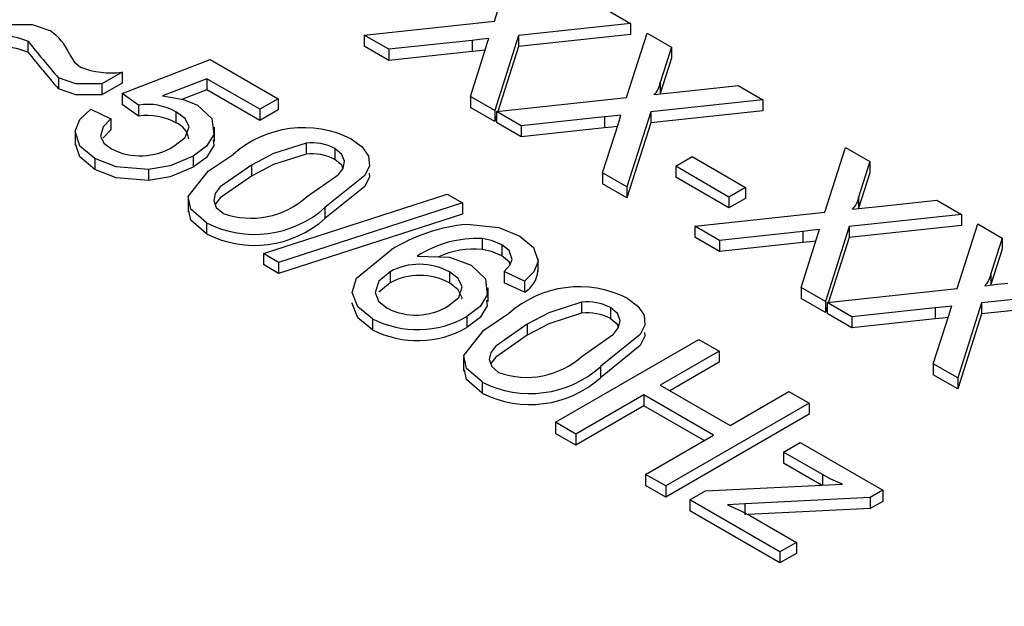
# Model space of a CAD drawing. Extents: x 0 to 426, y 0 to 297.
# Drawn here: x 136 to 137, y 65 to 65 of the extents above; entities that cross this region are included whole.
import ezdxf

# ---------------------------------------------------------------- set-up
doc = ezdxf.new("R2010")
doc.units = 0
doc.header["$PDSIZE"] = -1
doc.layers.get('0').update_dxf_attribs({"linetype": 'CONTINUOUS'})
doc.layers.get('DEFPOINTS').update_dxf_attribs({"linetype": 'CONTINUOUS'})
doc.layers.add('BEMAßUNG', color=7, linetype='CONTINUOUS')
doc.styles.add('SLDTEXTSTYLE0', font='TXT', dxfattribs={"width": 0.75})
doc.dimstyles.new('SLDDIMSTYLE0', dxfattribs={"dimtxt": 3, "dimasz": 2.5, "dimexe": 1, "dimexo": 0.0625, "dimgap": 0.75, "dimtad": 2, "dimlfac": 5, "dimzin": 12, "dimtxsty": 'SLDTEXTSTYLE0', "dimsah": 1, "dimcen": 0.09, "dimclrd": 7, "dimclre": 7, "dimclrt": 7, "dimazin": 3, "dimtfac": 1, "dimtdec": 4, "dimtofl": 0, "dimtmove": 0, "dimatfit": 3, "dimtolj": 1, "dimtzin": 12})
doc.dimstyles.new('SLDDIMSTYLE1', dxfattribs={"dimtxt": 3, "dimasz": 2.5, "dimexe": 1, "dimexo": 0.0625, "dimgap": 0.75, "dimtad": 2, "dimlfac": 5, "dimzin": 12, "dimtxsty": 'SLDTEXTSTYLE0', "dimsah": 1, "dimcen": 0.09, "dimclrd": 7, "dimclre": 7, "dimclrt": 7, "dimazin": 3, "dimtfac": 1, "dimtdec": 4, "dimtofl": 0, "dimtmove": 0, "dimatfit": 3, "dimtolj": 1, "dimtzin": 12})
doc.dimstyles.new('SLDDIMSTYLE2', dxfattribs={"dimtxt": 3, "dimasz": 2.5, "dimexe": 1, "dimexo": 0.0625, "dimgap": 0.75, "dimtad": 2, "dimlfac": 7, "dimzin": 12, "dimtxsty": 'SLDTEXTSTYLE0', "dimsah": 1, "dimcen": 0.09, "dimclrd": 7, "dimclre": 7, "dimclrt": 7, "dimazin": 3, "dimtfac": 1, "dimtdec": 4, "dimtofl": 0, "dimtmove": 0, "dimatfit": 3, "dimtolj": 1, "dimtzin": 12})
doc.dimstyles.new('SLDDIMSTYLE3', dxfattribs={"dimtxt": 3, "dimasz": 2.5, "dimexe": 1, "dimexo": 0.0625, "dimgap": 0.75, "dimtad": 2, "dimdec": 0, "dimlfac": 7, "dimzin": 12, "dimtxsty": 'SLDTEXTSTYLE0', "dimsah": 1, "dimcen": 0.09, "dimclrd": 7, "dimclre": 7, "dimclrt": 7, "dimazin": 3, "dimtfac": 1, "dimtdec": 4, "dimtofl": 0, "dimtmove": 0, "dimatfit": 3, "dimtolj": 1, "dimtzin": 12})
doc.dimstyles.new('SLDDIMSTYLE4', dxfattribs={"dimtxt": 3, "dimasz": 2.5, "dimexe": 1, "dimexo": 0.0625, "dimgap": 0.75, "dimtad": 2, "dimdec": 1, "dimlfac": 7, "dimzin": 12, "dimtxsty": 'SLDTEXTSTYLE0', "dimsah": 1, "dimcen": 0.09, "dimclrd": 7, "dimclre": 7, "dimclrt": 7, "dimazin": 3, "dimtfac": 1, "dimtdec": 4, "dimtofl": 0, "dimtmove": 0, "dimatfit": 3, "dimtolj": 1, "dimtzin": 12})
doc.dimstyles.new('SLDDIMSTYLE5', dxfattribs={"dimtxt": 3, "dimasz": 2.5, "dimexe": 1, "dimexo": 0.0625, "dimgap": 0.75, "dimtad": 2, "dimlfac": 7, "dimzin": 12, "dimtxsty": 'SLDTEXTSTYLE0', "dimsah": 1, "dimcen": 0.09, "dimclrd": 7, "dimclre": 7, "dimclrt": 7, "dimazin": 3, "dimtfac": 1, "dimtdec": 4, "dimtofl": 0, "dimtmove": 0, "dimatfit": 3, "dimtolj": 1, "dimtzin": 12})
doc.dimstyles.new('SLDDIMSTYLE6', dxfattribs={"dimtxt": 3, "dimasz": 2.5, "dimexe": 1, "dimexo": 0.0625, "dimgap": 0.75, "dimtad": 2, "dimlfac": 7, "dimzin": 12, "dimtxsty": 'SLDTEXTSTYLE0', "dimsah": 1, "dimcen": 0.09, "dimclrd": 7, "dimclre": 7, "dimclrt": 7, "dimazin": 3, "dimtfac": 1, "dimtdec": 4, "dimtofl": 0, "dimtmove": 0, "dimatfit": 3, "dimtolj": 1, "dimtzin": 12})

# ---------------------------------------------------------------- blocks, each defined once
blk = doc.blocks.new('*D')
at = {"layer": 'BEMAßUNG'}
for p, q in [((268.8989, 287.7868), (268.8989, 283.0245)), ((268.8989, 287.7868), (270.7237, 287.7868)), ((283.2929, 287.7868), (281.4681, 287.7868)), ((283.2929, 287.7868), (283.2929, 283.0245)), ((268.8989, 283.0245), (270.7237, 283.0245)), ((283.2929, 283.0245), (281.4681, 283.0245)), ((257.4575, 257.9625), (257.4575, 279.2621)), ((291.7433, 243.2098), (291.7433, 279.2621)), ((291.7433, 278.2621), (257.4575, 278.2621)), ((264.2909, 275.6903), (264.2909, 270.9279)), ((264.2909, 275.6903), (266.1157, 275.6903)), ((278.6849, 275.6903), (276.8601, 275.6903)), ((278.6849, 275.6903), (278.6849, 270.9279)), ((264.2909, 270.9279), (266.1157, 270.9279)), ((278.6849, 270.9279), (276.8601, 270.9279)), ((54.1694, 268.0938), (54.1694, 263.3315)), ((54.1694, 268.0938), (55.9942, 268.0938)), ((65.235, 268.0938), (63.4102, 268.0938)), ((65.235, 268.0938), (65.235, 263.3315)), ((91.2423, 268.0938), (91.2423, 263.3315)), ((91.2423, 268.0938), (93.0671, 268.0938)), ((105.6363, 268.0938), (103.8115, 268.0938)), ((105.6363, 268.0938), (105.6363, 263.3315)), ((257.4575, 257.9625), (257.4575, 267.1656)), ((280.3147, 237.3196), (280.3147, 267.1656)), ((280.3147, 266.1656), (257.4575, 266.1656)), ((54.1694, 263.3315), (55.9942, 263.3315)), ((65.235, 263.3315), (63.4102, 263.3315)), ((91.2423, 263.3315), (93.0671, 263.3315)), ((105.6363, 263.3315), (103.8115, 263.3315)), ((70.226, 257.0992), (70.226, 259.5692)), ((72.7974, 248.6632), (72.7974, 259.5692)), ((72.7974, 248.6632), (72.7974, 259.5692)), ((86.3566, 248.6632), (86.3566, 259.5692)), ((70.226, 258.5692), (51.9737, 258.5692)), ((70.226, 258.5692), (72.7974, 258.5692)), ((72.7974, 258.5692), (75.2974, 258.5692)), ((72.7974, 258.5692), (86.3566, 258.5692)), ((86.3566, 258.5692), (104.841, 258.5692)), ((267.9433, 257.691), (326.9614, 257.691)), ((267.9433, 257.691), (334.9614, 257.691)), ((325.9614, 237.1196), (325.9614, 257.691)), ((333.9614, 182.2625), (333.9614, 257.691)), ((316.4368, 256.0979), (321.1991, 256.0979)), ((316.4368, 256.0979), (316.4368, 254.2731)), ((321.1991, 256.0979), (321.1991, 254.2731)), ((307.2117, 255.9887), (305.48, 255.4134)), ((307.2117, 255.9887), (308.713, 251.4692)), ((70.426, 253.3729), (141.1836, 253.413)), ((140.212, 203.1646), (140.1836, 253.4124)), ((293.5516, 251.451), (295.2834, 252.0263)), ((308.713, 251.4692), (306.9813, 250.8939)), ((293.5516, 251.451), (295.0529, 246.9316)), ((86.6592, 248.606), (129.315, 248.606)), ((128.315, 248.606), (128.315, 207.8917)), ((295.0529, 246.9316), (296.7847, 247.5068)), ((292.5162, 241.1727), (309.429, 246.7909)), ((239.829, 246.6268), (231.6719, 246.6268)), ((115.2733, 229.106), (115.2733, 245.8533)), ((316.4368, 241.7038), (316.4368, 243.5286)), ((321.1991, 241.7038), (321.1991, 243.5286)), ((105.7486, 243.3201), (110.5109, 243.3201)), ((105.7486, 243.3201), (105.7486, 241.4953)), ((110.5109, 243.3201), (110.5109, 241.4953)), ((316.4368, 241.7038), (321.1991, 241.7038)), ((292.5162, 241.1727), (280.3147, 237.1196)), ((130.6667, 239.7428), (135.429, 239.7455)), ((135.429, 239.7455), (135.43, 237.9207)), ((130.6667, 239.7428), (130.6677, 237.918)), ((118.7903, 238.0444), (123.5526, 238.0444)), ((118.7903, 238.0444), (118.7903, 236.2196)), ((123.5526, 238.0444), (123.5526, 236.2196)), ((237.0952, 201.9606), (280.3147, 237.1196)), ((280.5147, 237.1196), (326.9614, 237.1196)), ((105.7486, 232.2545), (105.7486, 234.0793)), ((110.5109, 232.2545), (110.5109, 234.0793)), ((260.645, 233.3088), (259.2295, 232.1573)), ((260.645, 233.3088), (263.6504, 229.6145)), ((105.7486, 232.2545), (110.5109, 232.2545)), ((324.4368, 229.7723), (329.1991, 229.7723)), ((324.4368, 229.7723), (324.4368, 227.9475)), ((329.1991, 229.7723), (329.1991, 227.9475)), ((263.6504, 229.6145), (262.2348, 228.463)), ((102.0679, 229.106), (116.2733, 229.106)), ((115.2733, 229.106), (115.2733, 227.3917)), ((102.5575, 228.0527), (102.5595, 177.782)), ((38.0289, 228.0501), (38.0309, 177.7795)), ((102.0679, 227.3917), (116.2733, 227.3917)), ((115.2733, 227.3917), (115.2733, 224.8917)), ((130.6761, 223.1363), (130.675, 224.9611)), ((135.4384, 223.139), (135.4374, 224.9638)), ((247.7628, 222.8291), (249.1784, 223.9807)), ((118.7903, 221.4379), (118.7903, 223.2627)), ((123.5526, 221.4379), (123.5526, 223.2627)), ((130.6761, 223.1363), (135.4384, 223.139)), ((247.7628, 222.8291), (250.7681, 219.1348)), ((118.7903, 221.4379), (123.5526, 221.4379)), ((250.7681, 219.1348), (252.1837, 220.2864)), ((324.4368, 213.1658), (324.4368, 214.9906)), ((329.1991, 213.1658), (329.1991, 214.9906)), ((324.4368, 213.1658), (329.1991, 213.1658)), ((86.6592, 207.8917), (129.315, 207.8917)), ((41.6034, 204.0612), (41.6034, 189.4146)), ((98.9721, 204.0372), (98.9721, 189.4146)), ((70.4544, 203.1251), (141.212, 203.1652)), ((65.141, 199.9393), (65.141, 195.177)), ((65.141, 199.9393), (66.9658, 199.9393)), ((81.7475, 199.9393), (79.9227, 199.9393)), ((81.7475, 199.9393), (81.7475, 195.177)), ((65.141, 195.177), (66.9658, 195.177)), ((81.7475, 195.177), (79.9227, 195.177)), ((98.9721, 190.4146), (41.6034, 190.4146)), ((65.148, 188.3052), (66.9728, 188.3053)), ((65.148, 188.3052), (65.1482, 183.5429)), ((81.7545, 188.3059), (79.9297, 188.3058)), ((81.7545, 188.3059), (81.7547, 183.5435)), ((65.1482, 183.5429), (66.973, 183.543)), ((81.7547, 183.5435), (79.9299, 183.5435)), ((272.1545, 182.2625), (334.9614, 182.2625)), ((38.0309, 178.7795), (102.5594, 178.782)), ((80.8039, 169.8216), (145.5488, 169.8216)), ((144.5488, 169.8216), (144.5488, 140.4041)), ((135.0242, 163.8054), (139.7865, 163.8054)), ((135.0242, 163.8054), (135.0242, 161.9806)), ((139.7865, 163.8054), (139.7865, 161.9806)), ((99.0695, 158.3288), (131.708, 158.3288)), ((130.708, 158.3288), (130.708, 140.4041)), ((44.2612, 156.1999), (44.2631, 106.191)), ((57.1142, 156.2004), (57.1161, 106.1915)), ((57.1142, 156.2004), (57.1142, 106.1931)), ((121.1834, 151.5935), (125.9457, 151.5935)), ((121.1834, 151.5935), (121.1834, 149.7687)), ((125.9457, 151.5935), (125.9457, 149.7687)), ((135.0242, 149.4114), (135.0242, 151.2362)), ((139.7865, 149.4114), (139.7865, 151.2362)), ((102.4756, 150.7325), (118.0416, 150.7325)), ((117.0416, 150.7325), (117.0416, 140.4041)), ((102.5537, 150.2395), (102.5537, 106.1931)), ((135.0242, 149.4114), (139.7865, 149.4114)), ((220.5122, 149.2417), (225.2745, 149.2417)), ((220.5122, 149.2417), (220.5122, 147.4169)), ((225.2745, 149.2417), (225.2745, 147.4169)), ((235.0237, 146.3591), (229.0369, 146.3591)), ((230.0369, 146.3591), (230.0369, 134.7391)), ((121.1834, 144.4922), (121.1834, 146.317)), ((125.9457, 144.4922), (125.9457, 146.317)), ((121.1834, 144.4922), (125.9457, 144.4922)), ((98.4566, 140.4897), (98.4566, 106.1931)), ((98.9422, 140.4041), (131.708, 140.4041)), ((98.9422, 140.4041), (145.5488, 140.4041)), ((102.31, 140.4041), (118.0416, 140.4041)), ((117.0416, 140.4041), (117.0416, 122.9542)), ((107.5169, 139.5439), (112.2793, 139.5439)), ((107.5169, 139.5439), (107.5169, 137.7191)), ((112.2793, 139.5439), (112.2793, 137.7191)), ((70.3182, 138.4707), (70.3182, 106.1931)), ((220.5122, 134.8477), (220.5122, 136.6725)), ((225.2745, 134.8477), (225.2745, 136.6725)), ((220.5122, 134.8477), (225.2745, 134.8477)), ((243.4237, 134.7391), (229.0369, 134.7391)), ((245.7558, 128.7219), (245.7558, 123.9596)), ((245.7558, 128.7219), (247.5806, 128.7219)), ((260.1498, 128.7219), (258.325, 128.7219)), ((260.1498, 128.7219), (260.1498, 123.9596)), ((107.5169, 125.1499), (107.5169, 126.9747)), ((112.2793, 125.1499), (112.2793, 126.9747)), ((107.5169, 125.1499), (112.2793, 125.1499)), ((245.7558, 123.9596), (247.5806, 123.9596)), ((260.1498, 123.9596), (258.325, 123.9596)), ((271.1536, 123.5142), (275.9159, 123.5142)), ((271.1536, 123.5142), (271.1536, 121.6894)), ((275.9159, 123.5142), (275.9159, 121.6894)), ((280.6782, 105.5488), (280.6782, 122.7189)), ((244.2237, 97.7488), (244.2237, 120.1973)), ((258.2237, 97.7488), (258.2237, 120.1973)), ((244.2237, 119.1973), (258.2237, 119.1973)), ((28.9693, 116.7151), (28.9695, 111.9528)), ((28.9693, 116.7151), (30.7941, 116.7151)), ((43.3633, 116.7156), (41.5385, 116.7156)), ((43.3633, 116.7156), (43.3635, 111.9533)), ((74.4924, 116.7178), (74.4924, 111.9554)), ((74.4924, 116.7178), (76.3172, 116.7178)), ((88.8865, 116.7178), (87.0617, 116.7178)), ((88.8865, 116.7178), (88.8865, 111.9554)), ((107.8276, 116.7178), (107.8276, 111.9554)), ((107.8276, 116.7178), (109.6524, 116.7178)), ((122.2216, 116.7178), (120.3968, 116.7178)), ((122.2216, 116.7178), (122.2216, 111.9554)), ((236.6237, 113.5488), (227.2106, 113.5488)), ((228.2106, 113.5488), (228.2106, 81.5488)), ((74.4924, 111.9554), (76.3172, 111.9554)), ((88.8865, 111.9554), (87.0617, 111.9554)), ((107.8276, 111.9554), (109.6524, 111.9554)), ((122.2216, 111.9554), (120.3968, 111.9554)), ((28.9695, 111.9528), (30.7943, 111.9528)), ((43.3635, 111.9533), (41.5387, 111.9532)), ((271.1536, 109.1202), (271.1536, 110.945)), ((275.9159, 109.1202), (275.9159, 110.945)), ((271.1536, 109.1202), (275.9159, 109.1202)), ((218.686, 107.3475), (223.4483, 107.3475)), ((218.686, 107.3475), (218.686, 105.5227)), ((223.4483, 107.3475), (223.4483, 105.5227)), ((44.2631, 107.191), (26.7739, 107.1903)), ((44.2631, 107.191), (57.1161, 107.1915)), ((57.1142, 107.1931), (70.3182, 107.1931)), ((70.3182, 107.1931), (88.0912, 107.1931)), ((98.4566, 107.1931), (95.9566, 107.1931)), ((98.4566, 107.1931), (102.5537, 107.1931)), ((102.5537, 107.1931), (121.4264, 107.1931)), ((266.8812, 105.5488), (281.6782, 105.5488)), ((280.6782, 105.5488), (280.6782, 89.5488)), ((218.686, 92.9535), (218.686, 94.7783)), ((223.4483, 92.9535), (223.4483, 94.7783)), ((218.686, 92.9535), (223.4483, 92.9535)), ((266.8812, 89.5488), (281.6782, 89.5488)), ((266.8812, 89.5488), (281.6782, 89.5488)), ((280.6782, 81.5488), (280.6782, 89.5488)), ((237.7237, 89.3488), (237.7237, 69.905)), ((264.7237, 83.3488), (264.7237, 69.905)), ((235.2237, 82.9488), (235.2237, 58.7107)), ((267.2237, 82.9488), (267.2237, 58.7107)), ((236.6237, 81.5488), (227.2106, 81.5488)), ((265.8237, 81.5488), (281.6782, 81.5488)), ((280.6782, 81.5488), (280.6782, 64.1203)), ((271.1536, 80.7101), (275.9159, 80.7101)), ((271.1536, 80.7101), (271.1536, 78.8853)), ((275.9159, 80.7101), (275.9159, 78.8853)), ((245.5222, 80.4297), (245.5222, 75.6673)), ((245.5222, 80.4297), (247.347, 80.4297)), ((259.9162, 80.4297), (258.0914, 80.4297)), ((259.9162, 80.4297), (259.9162, 75.6673)), ((245.5222, 75.6673), (247.347, 75.6673)), ((259.9162, 75.6673), (258.0914, 75.6673)), ((237.7237, 70.905), (264.7237, 70.905)), ((246.6284, 69.2353), (246.6284, 64.473)), ((246.6284, 69.2353), (248.4532, 69.2353)), ((261.0224, 69.2353), (259.1976, 69.2353)), ((261.0224, 69.2353), (261.0224, 64.473)), ((271.1536, 66.3161), (271.1536, 68.1409)), ((275.9159, 66.3161), (275.9159, 68.1409)), ((271.1536, 66.3161), (275.9159, 66.3161)), ((246.6284, 64.473), (248.4532, 64.473)), ((261.0224, 64.473), (259.1976, 64.473)), ((235.2237, 59.7107), (267.2237, 59.7107))]:
    blk.add_line(p, q, dxfattribs=at)
blk.add_arc((273.9669, 246.6268), 41.295, 180, 252, dxfattribs=at)
for points in [[(257.4575, 278.2621), (259.9575, 277.9521), (259.9575, 278.5721)], [(291.7433, 278.2621), (289.2433, 278.5721), (289.2433, 277.9521)], [(257.4575, 266.1656), (259.9575, 265.8556), (259.9575, 266.4756)], [(280.3147, 266.1656), (277.8147, 266.4756), (277.8147, 265.8556)], [(70.226, 258.5692), (67.726, 258.8792), (67.726, 258.2592)], [(72.7974, 258.5692), (75.2974, 258.2592), (75.2974, 258.8792)], [(72.7974, 258.5692), (75.2974, 258.2592), (75.2974, 258.8792)], [(86.3566, 258.5692), (83.8566, 258.8792), (83.8566, 258.2592)], [(325.9614, 257.691), (325.6514, 255.191), (326.2714, 255.191)], [(333.9614, 257.691), (333.6514, 255.191), (334.2714, 255.191)], [(140.1836, 253.4124), (139.875, 250.9122), (140.495, 250.9126)], [(128.315, 248.606), (128.005, 246.106), (128.625, 246.106)], [(232.6719, 246.6268), (232.4376, 244.1185), (233.0574, 244.1373)], [(292.5162, 241.1727), (294.9865, 241.6667), (294.791, 242.2551)], [(325.9614, 237.1196), (326.2714, 239.6196), (325.6514, 239.6196)], [(115.2733, 229.106), (115.5833, 231.606), (114.9633, 231.606)], [(115.2733, 227.3917), (114.9633, 224.8917), (115.5833, 224.8917)], [(128.315, 207.8917), (128.625, 210.3917), (128.005, 210.3917)], [(261.2061, 207.3529), (258.9575, 208.4887), (258.7482, 207.9051)], [(140.212, 203.1646), (140.5206, 205.6648), (139.9006, 205.6644)], [(237.0952, 201.9606), (239.2302, 203.2978), (238.8389, 203.7787)], [(41.6034, 190.4146), (44.1034, 190.1046), (44.1034, 190.7246)], [(98.9721, 190.4146), (96.4721, 190.7246), (96.4721, 190.1046)], [(333.9614, 182.2625), (334.2714, 184.7625), (333.6514, 184.7625)], [(38.0309, 178.7795), (40.5309, 178.4696), (40.5308, 179.0896)], [(102.5594, 178.782), (100.0594, 179.0919), (100.0594, 178.4719)], [(144.5488, 169.8216), (144.2388, 167.3216), (144.8588, 167.3216)], [(130.708, 158.3288), (130.398, 155.8288), (131.018, 155.8288)], [(117.0416, 150.7325), (116.7316, 148.2325), (117.3516, 148.2325)], [(230.0369, 146.3591), (229.7269, 143.8591), (230.3469, 143.8591)], [(117.0416, 140.4041), (117.3516, 142.9041), (116.7316, 142.9041)], [(130.708, 140.4041), (131.018, 142.9041), (130.398, 142.9041)], [(144.5488, 140.4041), (144.8588, 142.9041), (144.2388, 142.9041)], [(230.0369, 134.7391), (230.3469, 137.2391), (229.7269, 137.2391)], [(244.2237, 119.1973), (246.7237, 118.8873), (246.7237, 119.5073)], [(258.2237, 119.1973), (255.7237, 119.5073), (255.7237, 118.8873)], [(228.2106, 113.5488), (227.9006, 111.0488), (228.5206, 111.0488)], [(44.2631, 107.191), (46.7631, 106.8811), (46.763, 107.5011)], [(57.1161, 107.1915), (54.6161, 107.5014), (54.6161, 106.8814)], [(57.1142, 107.1931), (59.6142, 106.8831), (59.6142, 107.5031)], [(70.3182, 107.1931), (67.8182, 107.5031), (67.8182, 106.8831)], [(98.4566, 107.1931), (95.9566, 107.5031), (95.9566, 106.8831)], [(102.5537, 107.1931), (105.0537, 106.8831), (105.0537, 107.5031)], [(280.6782, 105.5488), (280.3682, 103.0488), (280.9882, 103.0488)], [(280.6782, 89.5488), (280.9882, 92.0488), (280.3682, 92.0488)], [(280.6782, 89.5488), (280.3682, 87.0488), (280.9882, 87.0488)], [(228.2106, 81.5488), (228.5206, 84.0488), (227.9006, 84.0488)], [(280.6782, 81.5488), (280.9882, 84.0488), (280.3682, 84.0488)], [(237.7237, 70.905), (240.2237, 70.595), (240.2237, 71.215)], [(264.7237, 70.905), (262.2237, 71.215), (262.2237, 70.595)], [(235.2237, 59.7107), (237.7237, 59.4007), (237.7237, 60.0207)], [(267.2237, 59.7107), (264.7237, 60.0207), (264.7237, 59.4007)]]:
    blk.add_solid(points, dxfattribs=at)
at = {"layer": 'DEFPOINTS'}
for p in [(257.4575, 257.7625), (257.4575, 257.7625), (267.7433, 257.691), (267.7433, 257.691), (70.226, 256.8992), (70.226, 253.3728), (86.4592, 248.606), (72.7974, 248.4632), (72.7974, 248.4632), (86.3566, 248.4632), (240.029, 246.6268), (268.8861, 246.6268), (273.5827, 245.4441), (291.7433, 243.0098), (292.5162, 241.1727), (280.3147, 237.1196), (280.3147, 237.1196), (280.3147, 237.1196), (280.3147, 237.1196), (101.8679, 229.106), (38.0289, 228.2501), (102.5575, 228.2527), (101.8679, 227.3917), (86.4592, 207.8917), (41.6034, 204.2612), (98.9721, 204.2372), (70.2544, 203.125), (237.0952, 201.9606), (255.9204, 191.0852), (271.9545, 182.2625), (80.6039, 169.8216), (98.8695, 158.3288), (57.1142, 156.4004), (57.1142, 156.4004), (44.2611, 156.3999), (102.2756, 150.7325), (102.5537, 150.4395), (235.2237, 146.3591), (98.4566, 140.6897), (98.7422, 140.4041), (98.7422, 140.4041), (102.11, 140.4041), (70.3182, 138.6707), (243.6237, 134.7391), (236.8237, 113.5488), (266.6812, 105.5488), (244.2237, 97.5488), (258.2237, 97.5488), (237.7237, 89.5488), (266.6812, 89.5488), (266.6812, 89.5488), (264.7237, 83.5488), (235.2237, 83.1488), (267.2237, 83.1488), (236.8237, 81.5488), (265.6237, 81.5488)]:
    blk.add_point(p, dxfattribs=at)
at = {"layer": 'BEMAßUNG', "char_height": 3, "attachment_point": 1, "style": 'SLDTEXTSTYLE0'}
for s, insert in [('9 1/2"', (270.7237, 287.0245)), ('240', (272.774, 282.2621)), ('6 1/4"', (266.1157, 274.9279)), ('160', (268.1659, 270.1656)), ('3/4"', (55.9942, 267.3315)), ('3 3/4"', (93.0671, 267.3315)), ('95', (96.2236, 262.5692)), ('18', (57.4865, 262.5692)), ('15 3/4"', (66.9658, 199.177)), ('400', (70.1223, 194.4146)), ('2 3/4"', (247.5806, 127.9596)), ('%%c', (248.594, 123.1973)), ('70', (252.8801, 123.1973)), ('3 5/8"', (76.3172, 115.9554)), ('1 1/8"', (109.6524, 115.9554)), ('92', (79.4737, 111.1931)), ('29', (112.8089, 111.1931)), ('5 3/8"', (247.347, 79.6673)), ('135', (249.3972, 74.905)), ('6 1/4"', (248.4532, 68.473)), ('160', (250.5035, 63.7107))]:
    blk.add_mtext(s, dxfattribs=dict(at, insert=insert))
for s, insert, rotation in [('3 1/2"', (295.5237, 251.3029), 18.3755), ('5 5/8"', (317.1991, 243.5286), 90), ('144', (321.9614, 245.5789), 90), ('90', (301.172, 248.1609), 18.3755), ('R', (298.8691, 247.3959), 18.3755), ('1/2"', (106.5109, 234.0793), 90), ('12', (111.2733, 235.5716), 90), ('11 1/4"', (119.5526, 223.2627), 90), ('352', (136.1979, 228.1208), 90.0324), ('285', (124.315, 226.4192), 90), ('15 3/8"', (249.6594, 223.3893), 39.1283), ('352', (131.4374, 224.9616), 90.0324), ('20 3/4"', (325.1991, 214.9906), 90), ('70%%d', (242.0232, 227.1435), 306), ('390', (256.0546, 222.4526), 39.1283), ('528', (329.9614, 218.1471), 90), ('R', (254.1722, 220.9213), 39.1283), ('17 3/4"', (66.9729, 187.543), 0.0023), ('452', (70.1295, 182.7808), 0.0023), ('8 1/8"', (135.7865, 151.2362), 90), ('206', (140.5488, 153.2864), 90), ('125,5', (126.708, 143.0567), 90), ('5"', (121.9457, 146.317), 90), ('2 1/4"', (221.2745, 136.6725), 90), ('58,1', (226.0369, 138.168), 90), ('2 7/8"', (108.2793, 126.9747), 90), ('72', (113.0416, 130.1312), 90), ('3 1/8"', (271.9159, 110.945), 90), ('80', (276.6782, 114.1015), 90), ('3 1/2"', (30.7941, 115.9528), 0.0022), ('90', (33.9508, 111.1906), 0.0022), ('6 1/4"', (219.4483, 94.7783), 90), ('160', (224.2106, 96.8286), 90), ('1 5/8"', (271.9159, 68.1409), 90), ('40', (276.6782, 71.2974), 90)]:
    blk.add_mtext(s, dxfattribs=dict(at, insert=insert, rotation=rotation))

msp = doc.modelspace()

# ---------------------------------------------------------------- linework, layer by layer
at = {"color": 7, "linetype": 'CONTINUOUS'}
for p, q in [((136.1021, 65.2795), (136.1238, 65.3478)), ((136.2201, 65.2922), (136.2462, 65.2771)), ((135.9645, 65.2648), (136.1021, 65.2795)), ((136.2462, 65.2771), (136.1277, 65.2644)), ((136.2462, 65.2771), (136.2462, 65.2655)), ((135.9906, 65.2498), (135.9645, 65.2648)), ((135.9645, 65.2648), (135.9645, 65.2531)), ((136.0786, 65.2592), (135.9906, 65.2498)), ((136.0786, 65.2592), (136.0786, 65.2475)), ((136.1277, 65.2644), (136.1025, 65.1852)), ((136.2462, 65.2655), (136.1277, 65.2528)), ((136.1277, 65.2644), (136.1277, 65.2528)), ((136.2419, 65.1988), (136.2637, 65.267)), ((136.2637, 65.267), (136.2894, 65.2522)), ((135.6089, 65.2584), (135.6089, 65.2467)), ((135.9906, 65.2381), (135.9645, 65.2531)), ((135.9906, 65.2498), (135.9906, 65.2381)), ((136.0767, 65.2001), (136.0934, 65.2523)), ((136.1277, 65.2528), (136.1059, 65.1842)), ((136.2894, 65.2522), (136.2775, 65.2148)), ((136.2894, 65.2522), (136.2894, 65.2405)), ((135.7084, 65.2032), (135.8016, 65.2391)), ((135.8016, 65.2391), (135.8735, 65.1976)), ((136.0786, 65.2475), (135.9906, 65.2381)), ((136.2894, 65.2405), (136.2775, 65.2031)), ((135.6411, 65.2196), (135.6411, 65.2079)), ((135.7084, 65.2256), (135.687, 65.2133)), ((135.7084, 65.2256), (135.7084, 65.214)), ((135.7981, 65.2187), (135.7511, 65.2005)), ((135.8541, 65.1864), (135.7981, 65.2187)), ((135.7981, 65.2187), (135.7981, 65.207)), ((135.7084, 65.214), (135.687, 65.2016)), ((135.687, 65.2133), (135.687, 65.2016)), ((135.7981, 65.207), (135.7723, 65.197)), ((135.8541, 65.1747), (135.7981, 65.207)), ((136.2775, 65.2148), (136.2775, 65.2031)), ((136.2952, 65.2045), (136.36, 65.2115)), ((136.36, 65.2115), (136.3861, 65.1964)), ((135.7258, 65.1909), (135.7084, 65.2032)), ((135.7084, 65.2032), (135.7084, 65.1915)), ((135.8735, 65.1976), (135.8541, 65.1864)), ((135.8735, 65.1976), (135.8735, 65.1859)), ((136.0767, 65.2001), (136.0767, 65.1884)), ((136.1025, 65.1852), (136.0767, 65.2001)), ((136.1044, 65.1841), (136.2419, 65.1988)), ((136.3861, 65.1964), (136.2676, 65.1837)), ((136.3861, 65.1964), (136.3861, 65.1847)), ((135.6753, 65.1864), (135.6967, 65.1763)), ((135.7258, 65.1792), (135.7084, 65.1915)), ((135.7258, 65.1909), (135.7258, 65.1792)), ((135.8541, 65.1864), (135.8541, 65.1747)), ((135.8735, 65.1859), (135.8541, 65.1747)), ((136.1025, 65.1735), (136.0767, 65.1884)), ((135.6967, 65.1763), (135.6967, 65.1646)), ((135.7654, 65.1837), (135.7654, 65.1721)), ((136.1025, 65.1852), (136.1025, 65.1735)), ((136.1044, 65.1796), (136.1025, 65.1735)), ((136.1305, 65.169), (136.1044, 65.1841)), ((136.1044, 65.1841), (136.1044, 65.1724)), ((136.2185, 65.1784), (136.1305, 65.169)), ((136.2185, 65.1784), (136.2185, 65.1668)), ((136.2676, 65.1837), (136.2423, 65.1044)), ((136.3861, 65.1847), (136.2676, 65.172)), ((136.2676, 65.1837), (136.2676, 65.172)), ((135.8061, 65.1528), (135.8061, 65.1674)), ((136.1305, 65.1573), (136.1044, 65.1724)), ((136.1305, 65.169), (136.1305, 65.1573)), ((136.2185, 65.1668), (136.1305, 65.1573)), ((136.2166, 65.1193), (136.2332, 65.1715)), ((136.2676, 65.172), (136.2423, 65.0928)), ((135.6587, 65.163), (135.6587, 65.1484)), ((135.6967, 65.1646), (135.6885, 65.1563)), ((135.903, 65.1506), (135.903, 65.139)), ((135.9335, 65.145), (135.9335, 65.1333)), ((136.4517, 65.0777), (136.4735, 65.1459)), ((136.4735, 65.1459), (136.4992, 65.1311)), ((135.6797, 65.1345), (135.6797, 65.1229)), ((135.7836, 65.1368), (135.7836, 65.1251)), ((136.2939, 65.1263), (136.3113, 65.1364)), ((136.3113, 65.1364), (136.3677, 65.1038)), ((135.8453, 65.1275), (135.8453, 65.1158)), ((136.3502, 65.0937), (136.2939, 65.1263)), ((136.2939, 65.1263), (136.2939, 65.1146)), ((136.4992, 65.1311), (136.4873, 65.0937)), ((136.4992, 65.1311), (136.4992, 65.1194)), ((135.7365, 65.1229), (135.7365, 65.1113)), ((136.2166, 65.1193), (136.2166, 65.1076)), ((136.2423, 65.1044), (136.2166, 65.1193)), ((136.3502, 65.0821), (136.2939, 65.1146)), ((136.4992, 65.1194), (136.4873, 65.082)), ((136.2423, 65.0928), (136.2166, 65.1076)), ((136.2423, 65.1044), (136.2423, 65.0928)), ((136.3677, 65.1038), (136.3502, 65.0937)), ((136.3677, 65.1038), (136.3677, 65.0922)), ((135.7783, 65.0925), (135.7783, 65.0779)), ((135.8579, 65.0339), (136.0522, 65.0967)), ((136.0522, 65.0967), (136.0683, 65.0874)), ((136.3502, 65.0937), (136.3502, 65.0821)), ((136.3677, 65.0922), (136.3502, 65.0821)), ((136.4873, 65.0937), (136.4873, 65.082)), ((136.0683, 65.0874), (135.874, 65.0246)), ((135.923, 65.0826), (135.923, 65.0709)), ((136.0683, 65.0874), (136.0683, 65.0757)), ((136.505, 65.0834), (136.5698, 65.0903)), ((136.5698, 65.0903), (136.5959, 65.0753)), ((136.0683, 65.0757), (135.874, 65.0129)), ((136.3142, 65.0629), (136.4517, 65.0777)), ((136.5959, 65.0753), (136.4774, 65.0626)), ((136.5959, 65.0753), (136.5959, 65.0636)), ((135.7977, 65.0664), (135.7977, 65.0547)), ((136.3403, 65.0479), (136.3142, 65.0629)), ((136.3142, 65.0629), (136.3142, 65.0513)), ((136.4774, 65.0626), (136.4521, 64.9833)), ((136.5959, 65.0636), (136.4774, 65.0509)), ((136.4774, 65.0626), (136.4774, 65.0509)), ((136.5916, 64.9969), (136.6134, 65.0652)), ((136.6134, 65.0652), (136.6391, 65.0503)), ((136.3403, 65.0362), (136.3142, 65.0513)), ((136.4283, 65.0573), (136.3403, 65.0479)), ((136.4283, 65.0573), (136.4283, 65.0456)), ((136.4774, 65.0509), (136.4555, 64.9824)), ((136.0891, 65.05), (136.0891, 65.0383)), ((136.1101, 65.043), (136.1101, 65.0314)), ((136.3403, 65.0479), (136.3403, 65.0362)), ((136.4283, 65.0456), (136.3403, 65.0362)), ((136.4264, 64.9982), (136.443, 65.0504)), ((136.6391, 65.0503), (136.6272, 65.0129)), ((136.6391, 65.0503), (136.6391, 65.0387)), ((135.874, 65.0246), (135.8579, 65.0339)), ((135.8579, 65.0339), (135.8579, 65.0222)), ((136.6391, 65.0387), (136.6272, 65.0013)), ((135.874, 65.0129), (135.8579, 65.0222)), ((135.874, 65.0246), (135.874, 65.0129)), ((136.1485, 65.0141), (136.1485, 65.0287)), ((135.9918, 65.0147), (135.9918, 65.003)), ((136.0545, 65.0146), (136.0545, 65.0029)), ((136.1338, 65.0047), (136.1124, 65.0148)), ((136.1124, 65.0148), (136.1124, 65.0031)), ((136.6272, 65.0129), (136.6272, 65.0013)), ((135.9918, 65.003), (135.9801, 64.993)), ((136.1338, 64.993), (136.1124, 65.0031)), ((136.1338, 65.0047), (136.1338, 64.993)), ((136.0954, 64.9832), (136.0954, 64.9978)), ((136.4521, 64.9833), (136.4264, 64.9982)), ((136.4264, 64.9982), (136.4264, 64.9865)), ((136.4541, 64.9822), (136.5916, 64.9969)), ((136.7357, 64.9945), (136.6173, 64.9818)), ((136.1943, 64.9824), (136.1943, 64.9708)), ((136.4521, 64.9717), (136.4264, 64.9865)), ((136.4521, 64.9833), (136.4521, 64.9717)), ((136.4541, 64.9777), (136.4521, 64.9717)), ((136.4801, 64.9671), (136.4541, 64.9822)), ((136.4541, 64.9822), (136.4541, 64.9705)), ((136.6173, 64.9818), (136.592, 64.9026)), ((136.7357, 64.9829), (136.6173, 64.9702)), ((136.6173, 64.9818), (136.6173, 64.9702)), ((136.073, 64.9673), (136.073, 64.9557)), ((136.2249, 64.9768), (136.2249, 64.9651)), ((136.4801, 64.9555), (136.4541, 64.9705)), ((136.5681, 64.9766), (136.4801, 64.9671)), ((136.4801, 64.9671), (136.4801, 64.9555)), ((136.5662, 64.9175), (136.5829, 64.9697)), ((136.5681, 64.9766), (136.5681, 64.9649)), ((136.6173, 64.9702), (136.592, 64.8909)), ((135.9732, 64.9651), (135.9732, 64.9534)), ((136.1367, 64.9593), (136.1367, 64.9476)), ((136.5681, 64.9649), (136.4801, 64.9555)), ((136.1668, 64.8556), (136.3183, 64.943)), ((136.3183, 64.943), (136.3397, 64.9307)), ((136.3397, 64.9307), (136.2775, 64.8948)), ((136.3397, 64.9307), (136.3397, 64.919)), ((136.0696, 64.9243), (136.0696, 64.9097)), ((136.3397, 64.919), (136.2877, 64.889)), ((136.592, 64.9026), (136.5662, 64.9175)), ((136.5662, 64.9175), (136.5662, 64.9058)), ((136.2144, 64.9144), (136.2144, 64.9027)), ((136.592, 64.8909), (136.5662, 64.9058)), ((136.0891, 64.8982), (136.0891, 64.8865)), ((136.2775, 64.8948), (136.3514, 64.8522)), ((136.592, 64.9026), (136.592, 64.8909)), ((136.2601, 64.8847), (136.1882, 64.8432)), ((136.3339, 64.8421), (136.2601, 64.8847)), ((136.2601, 64.8847), (136.2601, 64.873)), ((136.3514, 64.8522), (136.4135, 64.8881)), ((136.4135, 64.8881), (136.4349, 64.8757)), ((136.4349, 64.8757), (136.2834, 64.7883)), ((136.4349, 64.8757), (136.4349, 64.8641)), ((136.2601, 64.873), (136.1882, 64.8316)), ((136.3238, 64.8363), (136.2601, 64.873)), ((136.4349, 64.8641), (136.2834, 64.7766)), ((136.1882, 64.8432), (136.1668, 64.8556)), ((136.1668, 64.8556), (136.1668, 64.8439)), ((136.1882, 64.8316), (136.1668, 64.8439)), ((136.1882, 64.8432), (136.1882, 64.8316)), ((136.262, 64.8006), (136.3339, 64.8421)), ((136.4079, 64.824), (136.4254, 64.8341)), ((136.4254, 64.8341), (136.5128, 64.7837)), ((136.449, 64.8003), (136.4079, 64.824)), ((136.4079, 64.824), (136.4079, 64.8124)), ((136.4481, 64.7892), (136.4079, 64.8124)), ((136.2834, 64.7883), (136.262, 64.8006)), ((136.262, 64.8006), (136.262, 64.7889)), ((136.3253, 64.7831), (136.4703, 64.7903)), ((136.449, 64.8003), (136.449, 64.7892)), ((136.2834, 64.7766), (136.262, 64.7889)), ((136.2834, 64.7883), (136.2834, 64.7766)), ((136.3088, 64.7736), (136.3253, 64.7831)), ((136.5128, 64.7837), (136.4996, 64.776)), ((136.5128, 64.7837), (136.5128, 64.772)), ((136.404, 64.7186), (136.3088, 64.7736)), ((136.3088, 64.7736), (136.3088, 64.7619)), ((136.367, 64.7694), (136.3486, 64.7685)), ((136.4996, 64.776), (136.367, 64.7694)), ((136.367, 64.7694), (136.367, 64.7578)), ((136.4996, 64.776), (136.4996, 64.7644)), ((136.5128, 64.772), (136.4996, 64.7644)), ((136.404, 64.707), (136.3088, 64.7619)), ((136.4996, 64.7644), (136.3706, 64.758)), ((136.373, 64.7567), (136.4215, 64.7287)), ((136.4215, 64.7287), (136.404, 64.7186)), ((136.4215, 64.7287), (136.4215, 64.717)), ((136.404, 64.7186), (136.404, 64.707)), ((136.4215, 64.717), (136.404, 64.707))]:
    msp.add_line(p, q, dxfattribs=at)
at = {"color": 7, "linetype": 'CONTINUOUS', "flags": 128}
for points in [[(135.586, 65.2761), (135.6135, 65.2761), (135.632, 65.2697)], [(136.0961, 65.2611), (136.0863, 65.26), (136.0786, 65.2592)], [(136.0934, 65.2523), (136.0949, 65.2572), (136.0961, 65.2611)], [(136.0923, 65.249), (136.0863, 65.2483), (136.0786, 65.2475)], [(135.6528, 65.2446), (135.6578, 65.2364), (135.6644, 65.2308)], [(135.687, 65.2133), (135.6596, 65.2134), (135.6411, 65.2196)], [(135.687, 65.2016), (135.6596, 65.2017), (135.6411, 65.2079)], [(135.7511, 65.2005), (135.7734, 65.1968), (135.7882, 65.1907)], [(136.2709, 65.2019), (136.2845, 65.2034), (136.2952, 65.2045)], [(135.6797, 65.1345), (135.6637, 65.1476), (135.6587, 65.1634), (135.6637, 65.1757), (135.6753, 65.1864)], [(135.7882, 65.1907), (135.8035, 65.1765), (135.8053, 65.1597), (135.7976, 65.1473), (135.7836, 65.1368)], [(135.6967, 65.1763), (135.6883, 65.1677), (135.6855, 65.1581), (135.6893, 65.1507), (135.6973, 65.1446)], [(135.7631, 65.1473), (135.775, 65.1566), (135.7794, 65.1678), (135.775, 65.1765), (135.7654, 65.1837)], [(136.236, 65.1803), (136.2262, 65.1793), (136.2185, 65.1784)], [(136.2332, 65.1715), (136.2348, 65.1764), (136.236, 65.1803)], [(136.2322, 65.1682), (136.2262, 65.1676), (136.2185, 65.1668)], [(135.9512, 65.155), (135.9624, 65.1467), (135.9691, 65.137), (135.97, 65.1266), (135.965, 65.1165), (135.923, 65.0826)], [(135.6797, 65.1229), (135.6637, 65.136), (135.6593, 65.1499)], [(135.8046, 65.1542), (135.8053, 65.1481), (135.7976, 65.1356), (135.7836, 65.1251)], [(135.903, 65.1506), (135.8684, 65.1396), (135.8453, 65.1275)], [(135.9036, 65.0939), (135.9368, 65.1171), (135.9421, 65.124), (135.9437, 65.1315), (135.9409, 65.1388), (135.9335, 65.145)], [(135.7365, 65.1229), (135.7022, 65.1255), (135.6797, 65.1345)], [(135.7836, 65.1368), (135.7592, 65.1267), (135.7365, 65.1229)], [(135.7785, 65.0944), (135.7995, 65.1211), (135.8258, 65.1387)], [(135.903, 65.139), (135.8684, 65.128), (135.8453, 65.1158)], [(135.7836, 65.1251), (135.7592, 65.115), (135.7365, 65.1113)], [(135.8453, 65.1275), (135.8121, 65.1043), (135.8068, 65.0975), (135.8053, 65.09), (135.8079, 65.0827), (135.8152, 65.0765)], [(135.9421, 65.124), (135.9409, 65.1272), (135.9335, 65.1333)], [(135.7365, 65.1113), (135.7022, 65.1138), (135.6797, 65.1229)], [(135.8453, 65.1158), (135.8121, 65.0927), (135.8068, 65.0858), (135.8068, 65.0858)], [(135.9697, 65.1188), (135.97, 65.1149), (135.965, 65.1048), (135.923, 65.0709)], [(135.7977, 65.0664), (135.7813, 65.0808), (135.7785, 65.0944)], [(136.4807, 65.0808), (136.4943, 65.0822), (136.505, 65.0834)], [(135.7977, 65.0547), (135.7813, 65.0692), (135.7792, 65.0795)], [(136.0729, 65.0649), (136.1068, 65.0615), (136.1289, 65.0524)], [(136.1289, 65.0524), (136.1436, 65.0404), (136.1484, 65.026), (136.144, 65.0147), (136.1338, 65.0047)], [(136.4458, 65.0592), (136.436, 65.0582), (136.4283, 65.0573)], [(136.443, 65.0504), (136.4446, 65.0553), (136.4458, 65.0592)], [(136.1101, 65.043), (136.0992, 65.0477), (136.0891, 65.05)], [(136.121, 65.0278), (136.1176, 65.037), (136.1101, 65.043)], [(136.442, 65.0471), (136.436, 65.0465), (136.4283, 65.0456)], [(135.9732, 64.9651), (135.9577, 64.9777), (135.9517, 64.9928), (135.9563, 65.0081), (135.993, 65.0378)], [(136.0206, 65.0313), (136.0547, 65.03), (136.0774, 65.0216)], [(136.1101, 65.0314), (136.0992, 65.0361), (136.0891, 65.0383)], [(136.1188, 65.0222), (136.1176, 65.0253), (136.1101, 65.0314)], [(136.0774, 65.0216), (136.0926, 65.0072), (136.0946, 64.9904), (136.087, 64.9779), (136.073, 64.9673)], [(136.1124, 65.0148), (136.1186, 65.0218), (136.121, 65.0278)], [(135.9918, 65.0147), (135.9801, 65.0047), (135.976, 64.9929), (135.9797, 64.9837), (135.9892, 64.976)], [(136.0529, 64.9782), (136.0646, 64.9875), (136.0682, 64.9987), (136.0639, 65.0074), (136.0545, 65.0146)], [(136.0678, 64.9856), (136.0682, 64.9871), (136.0639, 64.9957), (136.0545, 65.0029)], [(136.6206, 65), (136.6342, 65.0015), (136.6449, 65.0026)], [(135.9732, 64.9534), (135.9577, 64.9661), (135.9517, 64.9812), (135.952, 64.9823)], [(136.0939, 64.9846), (136.0946, 64.9788), (136.087, 64.9662), (136.073, 64.9557)], [(136.1943, 64.9824), (136.1598, 64.9714), (136.1367, 64.9593)], [(136.2426, 64.9868), (136.2538, 64.9785), (136.2605, 64.9688), (136.2613, 64.9584), (136.2564, 64.9483), (136.2144, 64.9144)], [(136.5857, 64.9784), (136.5758, 64.9774), (136.5681, 64.9766)], [(136.5829, 64.9697), (136.5844, 64.9746), (136.5857, 64.9784)], [(136.0699, 64.9261), (136.0908, 64.9529), (136.1172, 64.9705)], [(136.1943, 64.9708), (136.1598, 64.9597), (136.1367, 64.9476)], [(136.195, 64.9256), (136.2282, 64.9489), (136.2335, 64.9558), (136.2351, 64.9633), (136.2323, 64.9706), (136.2249, 64.9768)], [(136.1367, 64.9593), (136.1035, 64.9361), (136.0982, 64.9293), (136.0967, 64.9218), (136.0993, 64.9145), (136.1066, 64.9083)], [(136.2335, 64.9558), (136.2323, 64.959), (136.2249, 64.9651)], [(136.5818, 64.9664), (136.5758, 64.9657), (136.5681, 64.9649)], [(136.1367, 64.9476), (136.1035, 64.9244), (136.0982, 64.9176), (136.0982, 64.9176)], [(136.261, 64.9506), (136.2613, 64.9467), (136.2564, 64.9366), (136.2144, 64.9027)], [(136.0891, 64.8982), (136.0727, 64.9126), (136.0699, 64.9261)], [(136.0891, 64.8865), (136.0727, 64.901), (136.0705, 64.9112)], [(136.4703, 64.7903), (136.458, 64.7956), (136.449, 64.8003)], [(136.3486, 64.7685), (136.3627, 64.7622), (136.373, 64.7567)]]:
    msp.add_lwpolyline(points, dxfattribs=at)
at = {"color": 7, "linetype": 'CONTINUOUS'}
for centre, radius, start, end in [((135.6004, 65.2224), 0.0569, 22.9927, 56.3452), ((135.5764, 65.1757), 0.0888, 68.5544, 97.6291), ((135.5764, 65.1641), 0.0888, 68.5544, 97.6291), ((137.2097, 66.5557), 2.0605, 219.0223, 220.4249), ((137.2097, 66.5441), 2.0605, 219.0223, 220.4249), ((135.6968, 65.3164), 0.0915, 249.2799, 277.2595), ((136.2573, 65.217), 0.0203, 312.0415, 353.786), ((135.7351, 65.1287), 0.0629, 61.1668, 98.4237), ((135.7351, 65.117), 0.0629, 61.1668, 98.4237), ((135.7576, 65.1518), 0.0217, 9.1848, 69.0443), ((135.9005, 65.0545), 0.1125, 63.2233, 131.5899), ((135.7277, 65.2049), 0.0676, 243.2576, 301.5324), ((135.9091, 65.0984), 0.0526, 62.3509, 96.7113), ((135.9091, 65.0868), 0.0526, 62.3509, 96.7113), ((135.8448, 65.1595), 0.0882, 250.3998, 311.8516), ((136.4671, 65.0959), 0.0203, 312.0415, 353.786), ((135.8484, 65.1664), 0.1122, 243.1234, 311.6409), ((135.8484, 65.1548), 0.1122, 243.1234, 311.6409), ((136.0898, 64.8834), 0.1822, 95.3285, 122.089), ((136.0847, 64.9309), 0.1191, 87.8981, 122.5918), ((136.0806, 64.9485), 0.0902, 84.5619, 114.7341), ((136.0231, 64.9564), 0.0662, 61.6204, 118.2195), ((136.0231, 64.9447), 0.0662, 61.6204, 118.2195), ((136.1198, 65.0177), 0.0284, 299.666, 355.6962), ((136.607, 65.0151), 0.0203, 312.0415, 353.786), ((136.1919, 64.8863), 0.1125, 63.2233, 131.5899), ((136.0191, 65.0347), 0.0658, 242.997, 300.941), ((136.2005, 64.9302), 0.0526, 62.3509, 96.7113), ((136.021, 65.0581), 0.1046, 242.8282, 299.7885), ((136.2005, 64.9186), 0.0526, 62.3509, 96.7113), ((136.021, 65.0465), 0.1046, 242.8282, 299.7885), ((136.1362, 64.9913), 0.0882, 250.3998, 311.8516), ((136.1398, 64.9982), 0.1122, 243.1234, 311.6409), ((136.1398, 64.9866), 0.1122, 243.1234, 311.6409)]:
    msp.add_arc(centre, radius, start, end, dxfattribs=at)

# ---------------------------------------------------------------- dimensions: what is measured, and where the dimension line sits
at = {"layer": 'BEMAßUNG'}
for base, p1, p2, angle, dimstyle, middle, turn in [((230.0369, 134.7391), (235.2237, 146.3591), (243.6237, 134.7391), 90, 'SLDDIMSTYLE0', (230.0369, 140.5491), 90), ((280.6782, 89.5488), (265.6237, 81.5488), (266.6812, 89.5488), 90, 'SLDDIMSTYLE0', (280.6782, 72.0176), 90), ((280.6782, 89.5488), (266.6812, 105.5488), (266.6812, 89.5488), 90, 'SLDDIMSTYLE0', (280.6782, 114.8217), 90), ((267.2237, 59.7107), (235.2237, 83.1488), (267.2237, 83.1488), 180, 'SLDDIMSTYLE0', (251.2237, 59.7107), 360), ((228.2106, 81.5488), (236.8237, 113.5488), (236.8237, 81.5488), 90, 'SLDDIMSTYLE0', (228.2106, 97.5488), 90), ((140.1836, 253.4124), (70.2544, 203.125), (70.226, 253.3728), 270.0324, 'SLDDIMSTYLE2', (140.1978, 228.2885), 90.0324), ((86.3566, 258.5692), (72.7974, 248.4632), (86.3566, 248.4632), 180, 'SLDDIMSTYLE3', (96.9438, 258.5692), 360), ((115.2733, 227.3917), (101.8679, 229.106), (101.8679, 227.3917), 90, 'SLDDIMSTYLE2', (115.2733, 237.956), 90), ((128.315, 207.8917), (86.4592, 248.606), (86.4592, 207.8917), 90, 'SLDDIMSTYLE2', (128.315, 228.2489), 90), ((70.3182, 107.1931), (57.1142, 156.4004), (70.3182, 138.6707), 180, 'SLDDIMSTYLE3', (80.1939, 107.1931), 360), ((117.0416, 140.4041), (102.2756, 150.7325), (102.11, 140.4041), 270, 'SLDDIMSTYLE3', (117.0416, 130.8514), 90), ((130.708, 140.4041), (98.8695, 158.3288), (98.7422, 140.4041), 90, 'SLDDIMSTYLE4', (130.708, 149.3664), 90), ((144.5488, 140.4041), (80.6039, 169.8216), (98.7422, 140.4041), 270, 'SLDDIMSTYLE3', (144.5488, 155.1128), 90), ((325.9614, 257.691), (280.3147, 237.1196), (267.7433, 257.691), 90, 'SLDDIMSTYLE2', (325.9614, 247.4053), 90), ((333.9614, 257.691), (271.9545, 182.2625), (267.7433, 257.691), 90, 'SLDDIMSTYLE2', (333.9614, 219.9768), 90)]:
    dim = msp.add_linear_dim(base=base, p1=p1, p2=p2, angle=angle, dimstyle=dimstyle, dxfattribs=at)
    dim.commit()
    dim.dimension.update_dxf_attribs({"geometry": '*D', "text_midpoint": middle, "dimtype": 160, "text_rotation": turn})
dim = msp.add_linear_dim(base=(258.2237, 119.1973), p1=(244.2237, 97.5488), p2=(258.2237, 97.5488), text='%%c<>', dimstyle='SLDDIMSTYLE1', dxfattribs=at)
dim.commit()
dim.dimension.update_dxf_attribs({"geometry": '*D', "text_midpoint": (251.2237, 119.1973), "dimtype": 160, "text_rotation": 90})
for base, p1, p2, dimstyle, middle in [((264.7237, 70.905), (237.7237, 89.5488), (264.7237, 83.5488), 'SLDDIMSTYLE0', (251.2237, 70.905)), ((72.7974, 258.5692), (70.226, 256.8992), (72.7974, 248.4632), 'SLDDIMSTYLE2', (59.8709, 258.5692)), ((41.6034, 190.4146), (98.9721, 204.2372), (41.6034, 204.2612), 'SLDDIMSTYLE2', (70.2877, 190.4146)), ((102.5537, 107.1931), (98.4566, 140.6897), (102.5537, 150.4395), 'SLDDIMSTYLE3', (113.5291, 107.1931)), ((257.4575, 266.1656), (280.3147, 237.1196), (257.4575, 257.7625), 'SLDDIMSTYLE2', (268.8861, 266.1656)), ((257.4575, 278.2621), (291.7433, 243.0098), (257.4575, 257.7625), 'SLDDIMSTYLE2', (274.6004, 278.2621))]:
    dim = msp.add_linear_dim(base=base, p1=p1, p2=p2, dimstyle=dimstyle, dxfattribs=at)
    dim.commit()
    dim.dimension.update_dxf_attribs({"geometry": '*D', "text_midpoint": middle, "dimtype": 160})
for base, p1, p2, dimstyle, middle, turn in [((102.5594, 178.782), (38.0289, 228.2501), (102.5575, 228.2527), 'SLDDIMSTYLE2', (70.2951, 178.7808), 0.0023), ((57.1161, 107.1915), (44.2611, 156.3999), (57.1142, 156.4004), 'SLDDIMSTYLE4', (34.6711, 107.1907), 0.0022)]:
    dim = msp.add_linear_dim(base=base, p1=p1, p2=p2, dimstyle=dimstyle, dxfattribs=at)
    dim.commit()
    dim.dimension.update_dxf_attribs({"geometry": '*D', "text_midpoint": middle, "dimtype": 160, "text_rotation": turn})
for mpoint, middle, turn in [((292.5162, 241.1727), (302.3832, 244.4504), 18.3755), ((237.0952, 201.9606), (258.7049, 219.5401), 39.1283)]:
    dim = msp.add_radius_dim(center=(280.3147, 237.1196), mpoint=mpoint, dimstyle='SLDDIMSTYLE5', dxfattribs=at)
    dim.commit()
    dim.dimension.update_dxf_attribs({"geometry": '*D', "text_midpoint": middle, "dimtype": 164, "text_rotation": turn})
dim = msp.add_angular_dim_2l(base=(234.6931, 233.8659), line1=((240.029, 246.6268), (268.8861, 246.6268)), line2=((273.5827, 245.4441), (255.9204, 191.0852)), dimstyle='SLDDIMSTYLE6', dxfattribs=at)
dim.commit()
dim.dimension.update_dxf_attribs({"geometry": '*D', "text_midpoint": (240.5586, 222.3542), "dimtype": 162, "text_rotation": 306})

doc.saveas('drawing.dxf')
